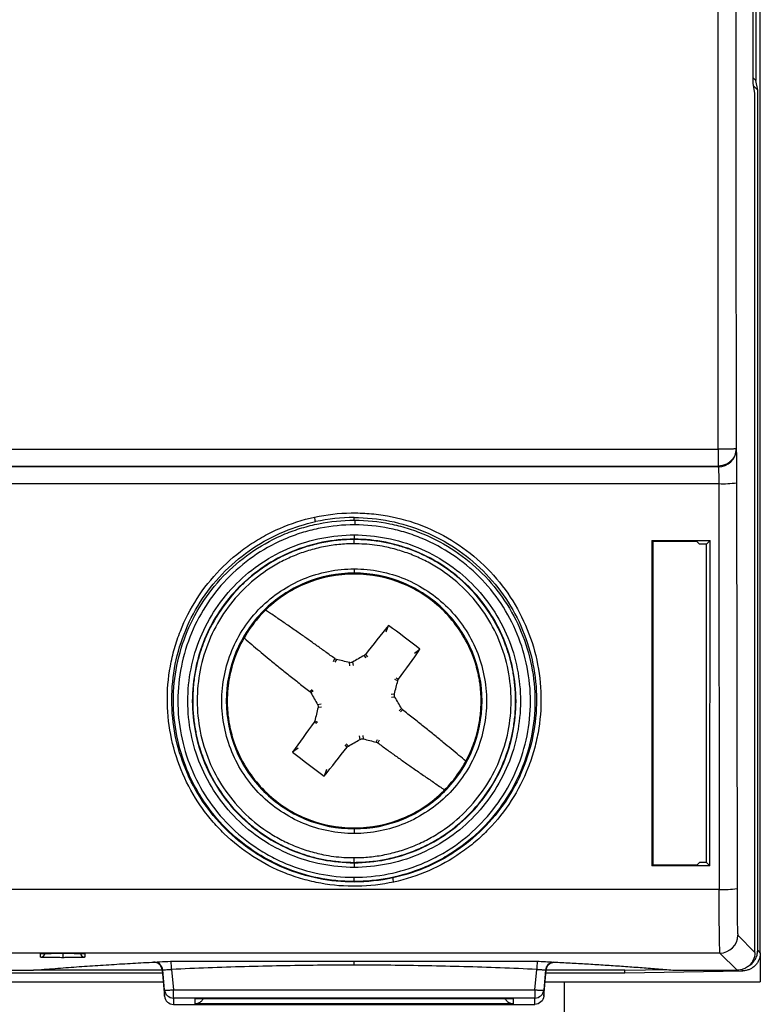
# Model space of a CAD drawing. Units: inches. Extents: x 0 to 25.5, y 0 to 16.5.
# Drawn here: x 6.8 to 7.7, y 10.8 to 11.9 of the extents above; entities that cross this region are included whole.
import ezdxf

# ---------------------------------------------------------------- set-up
doc = ezdxf.new("R2010")
doc.units = ezdxf.units.IN
doc.header["$LTSCALE"] = 1.5
doc.header["$MEASUREMENT"] = 0
doc.linetypes.add('SLD-Solid', pattern=[0])

msp = doc.modelspace()

# ---------------------------------------------------------------- linework, layer by layer
at = {"color": 7, "linetype": 'SLD-Solid', "lineweight": 25}
for p, q in [((7.6775, 10.8451), (7.6775, 14.3438)), ((7.6695, 11.8213), (7.6695, 12.4187)), ((7.6725, 12.4154), (7.6725, 11.8245)), ((7.6725, 11.8245), (7.6695, 11.8276)), ((7.6715, 11.8106), (7.6695, 11.8213)), ((7.6746, 11.814), (7.67, 11.8186)), ((7.6746, 11.814), (7.6725, 11.8245)), ((7.6715, 10.8458), (7.6715, 11.8106)), ((7.6746, 10.8481), (7.6746, 11.814)), ((5.0653, 11.4106), (7.6303, 11.4106)), ((7.6303, 11.4106), (7.6303, 11.3917)), ((7.6503, 11.4114), (7.6504, 11.4106)), ((7.6304, 11.3909), (5.0652, 11.3909)), ((5.0653, 11.3917), (7.6303, 11.3917)), ((7.6303, 11.3917), (7.6304, 11.3909)), ((6.1075, 11.3722), (7.631, 11.3722)), ((7.631, 11.3722), (7.6314, 10.9164)), ((7.651, 11.3731), (7.6514, 10.9174)), ((7.2218, 11.331), (7.2218, 11.334)), ((7.2218, 11.3145), (7.2218, 11.3097)), ((7.2218, 11.3045), (7.2218, 11.3093)), ((7.5557, 11.3082), (7.6213, 11.3082)), ((7.5557, 11.3082), (7.556, 10.943)), ((7.5557, 11.3082), (7.5568, 11.3071)), ((7.6172, 11.3042), (7.6213, 11.3082)), ((7.621, 10.943), (7.6213, 11.3082)), ((7.6063, 11.3071), (7.5568, 11.3071)), ((7.5568, 11.3071), (7.5571, 10.9441)), ((7.6093, 11.3042), (7.6063, 11.3071)), ((7.6172, 11.3042), (7.6093, 11.3042)), ((7.6172, 10.9467), (7.6172, 11.3042)), ((7.2218, 11.2764), (7.2218, 11.2716)), ((7.2577, 11.2056), (7.2602, 11.2128)), ((7.2894, 11.1817), (7.2956, 11.1861)), ((7.0402, 11.128), (7.0406, 11.128)), ((7.0783, 11.128), (7.0793, 11.128)), ((7.3643, 11.128), (7.3653, 11.128)), ((7.403, 11.128), (7.4034, 11.128)), ((7.159, 11.075), (7.1527, 11.0706)), ((7.1906, 11.0511), (7.1882, 11.0438)), ((7.5571, 10.9441), (7.556, 10.943)), ((7.5571, 10.9441), (7.5968, 10.9441)), ((7.6068, 10.9443), (7.6093, 10.9467)), ((7.6172, 10.9467), (7.6093, 10.9467)), ((7.621, 10.943), (7.6172, 10.9467)), ((7.621, 10.943), (7.556, 10.943)), ((7.2218, 10.9248), (7.2218, 10.9254)), ((7.6314, 10.9164), (6.1075, 10.9164)), ((7.6523, 10.865), (7.6715, 10.8458)), ((7.6323, 10.845), (6.1066, 10.845)), ((6.87, 10.8404), (6.87, 10.8444)), ((6.9196, 10.8444), (6.9196, 10.8404)), ((7.6516, 10.8258), (7.6323, 10.845)), ((7.6746, 10.8481), (7.6775, 10.8451)), ((7.6775, 10.8451), (7.6775, 10.8128)), ((6.9978, 10.8348), (6.9999, 10.8345)), ((7.0188, 10.836), (7.4248, 10.836)), ((7.4437, 10.8345), (7.4459, 10.8348)), ((6.5629, 10.8228), (7.0067, 10.8228)), ((6.7075, 10.8258), (6.8621, 10.8258)), ((7.0065, 10.8258), (6.8619, 10.8258)), ((7.0071, 10.8258), (7.0065, 10.8258)), ((7.0065, 10.8258), (7.009, 10.7967)), ((7.009, 10.8037), (7.0071, 10.8258)), ((7.017, 10.8266), (7.019, 10.8039)), ((7.4246, 10.8039), (7.4266, 10.8266)), ((7.4365, 10.8258), (7.4346, 10.8037)), ((7.4346, 10.7967), (7.4372, 10.8258)), ((7.4372, 10.8258), (7.4365, 10.8258)), ((7.4369, 10.8228), (7.5255, 10.8228)), ((7.437, 10.826), (7.4372, 10.8258)), ((7.5255, 10.8258), (7.4372, 10.8258)), ((7.5255, 10.8258), (7.572, 10.8266)), ((7.5255, 10.8228), (7.5255, 10.8258)), ((7.5255, 10.8228), (7.6579, 10.8252)), ((7.5818, 10.8258), (7.6516, 10.8258)), ((7.6649, 10.8309), (7.6649, 10.8309)), ((6.562, 10.8128), (7.0076, 10.8128)), ((7.436, 10.8128), (7.6775, 10.8128)), ((7.458, 10.6878), (7.458, 10.8128)), ((7.009, 10.7967), (7.009, 10.8037)), ((7.019, 10.8039), (7.4246, 10.8039)), ((7.019, 10.7946), (7.019, 10.8039)), ((7.4246, 10.8039), (7.4246, 10.7946)), ((7.4346, 10.8037), (7.4346, 10.7967)), ((7.4246, 10.7946), (7.019, 10.7946)), ((7.019, 10.7946), (7.019, 10.7875)), ((7.0433, 10.788), (7.0433, 10.7941)), ((7.0433, 10.7941), (7.4004, 10.7941)), ((7.0434, 10.7941), (7.4002, 10.7941)), ((7.4004, 10.7941), (7.4004, 10.788)), ((7.4246, 10.7875), (7.4246, 10.7946)), ((7.019, 10.7875), (7.4246, 10.7875)), ((7.4004, 10.788), (7.0433, 10.788))]:
    msp.add_line(p, q, dxfattribs=at)
at = {"color": 8, "linetype": 'SLD-Solid', "lineweight": 25}
for p, q in [((7.1986, 11.1725), (7.2001, 11.1756)), ((7.2354, 11.1766), (7.233, 11.1792)), ((7.2344, 11.1804), (7.2367, 11.1778)), ((7.2018, 11.1748), (7.2003, 11.1717)), ((7.2169, 11.1674), (7.2164, 11.1712)), ((7.22, 11.1717), (7.2205, 11.1679)), ((7.2684, 11.1539), (7.2715, 11.1524)), ((7.2707, 11.1507), (7.2676, 11.1523)), ((7.1721, 11.1386), (7.1747, 11.1409)), ((7.1759, 11.1395), (7.1733, 11.1372)), ((7.2632, 11.1356), (7.267, 11.1361)), ((7.2675, 11.1325), (7.2637, 11.132)), ((7.1808, 11.1241), (7.1846, 11.1247)), ((7.1851, 11.1211), (7.1813, 11.1206)), ((7.2724, 11.1172), (7.275, 11.1195)), ((7.2762, 11.1181), (7.2737, 11.1158)), ((7.18, 11.1028), (7.1769, 11.1043)), ((7.1777, 11.1059), (7.1808, 11.1044)), ((7.2284, 11.085), (7.2279, 11.0888)), ((7.2314, 11.0893), (7.232, 11.0855)), ((7.2139, 11.0763), (7.2116, 11.0789)), ((7.213, 11.0801), (7.2153, 11.0775)), ((7.2466, 11.0818), (7.2481, 11.085)), ((7.2498, 11.0842), (7.2483, 11.0811)), ((6.9192, 10.8444), (6.9196, 10.8444)), ((7.2218, 10.8315), (7.2218, 10.8361)), ((7.6579, 10.8252), (7.6565, 10.8265))]:
    msp.add_line(p, q, dxfattribs=at)
at = {"color": 7, "linetype": 'SLD-Solid', "lineweight": 25, "flags": 128}
msp.add_lwpolyline([(7.2224, 11.331), (7.2224, 11.3308), (7.2224, 11.3304), (7.2224, 11.3299), (7.2224, 11.3293), (7.2224, 11.3285), (7.2224, 11.3277), (7.2224, 11.3267), (7.2224, 11.3258)], dxfattribs=at)
at = {"color": 7, "linetype": 'SLD-Solid', "lineweight": 25}
for centre, radius, start, end in [((7.6305, 11.4108), 0.0199, 269.8113, 359.3201), ((7.6362, 11.4714), 0.0994, 266.9703, 278.5292), ((7.0156, 11.2982), 0.1658, 10.8246, 12.6216), ((7.1474, 10.9002), 0.1213, 11.6981, 13.9478), ((7.6357, 11.0354), 0.119, 267.925, 277.5741), ((7.6323, 10.8651), 0.02, 270.0202, 359.9794), ((6.9971, 10.825), 0.01, 4.9998, 92.9821), ((7.019, 10.8046), 0.01, 185.0056, 270.0026), ((7.4246, 10.8046), 0.01, 269.9974, 354.9944), ((7.019, 10.7975), 0.01, 185.0047, 270.0035)]:
    msp.add_arc(centre, radius, start, end, dxfattribs=at)
at = {"color": 8, "linetype": 'SLD-Solid', "lineweight": 25}
for centre, radius, start, end in [((6.87, 10.8454), 0.005, 269.9954, 351.4299), ((6.9196, 10.8454), 0.005, 188.5027, 270.004), ((6.1126, 10.7856), 0.9053, 2.6005, 3.1794), ((8.3301, 10.7856), 0.9044, 176.82, 177.3997), ((7.4465, 10.825), 0.01, 97.1919, 174.9999)]:
    msp.add_arc(centre, radius, start, end, dxfattribs=at)
at = {"color": 7, "linetype": 'SLD-Solid', "lineweight": 25}
msp.add_ellipse((7.5968, 10.9443), major_axis=(0.01, 0), ratio=0.017461, start_param=4.712363, end_param=6.265727, dxfattribs=at)
for points in [[(7.6303, 11.4106), (7.6301, 11.805), (7.6299, 12.1997), (7.6299, 12.5945)], [(7.2218, 11.334), (7.2073, 11.334), (7.1929, 11.3325), (7.1785, 11.3294)], [(7.2218, 11.331), (7.222, 11.331), (7.2222, 11.331), (7.2224, 11.331)], [(7.2602, 11.2128), (7.2517, 11.2024), (7.2431, 11.1915), (7.2344, 11.1804)], [(7.2956, 11.1861), (7.284, 11.1953), (7.2722, 11.2042), (7.2602, 11.2128)], [(7.2018, 11.1748), (7.2012, 11.175), (7.2006, 11.1753), (7.2001, 11.1756)], [(7.2344, 11.1804), (7.2341, 11.1799), (7.2336, 11.1795), (7.233, 11.1792)], [(7.2715, 11.1524), (7.2798, 11.1638), (7.2879, 11.1751), (7.2956, 11.1861)], [(7.2707, 11.1507), (7.2708, 11.1513), (7.2711, 11.1519), (7.2715, 11.1524)], [(7.1721, 11.1386), (7.1726, 11.1382), (7.173, 11.1377), (7.1733, 11.1372)], [(7.2762, 11.1181), (7.2758, 11.1185), (7.2754, 11.1189), (7.275, 11.1195)], [(7.1769, 11.1043), (7.1686, 11.0928), (7.1605, 11.0816), (7.1527, 11.0706)], [(7.1777, 11.1059), (7.1775, 11.1053), (7.1773, 11.1048), (7.1769, 11.1043)], [(7.1882, 11.0438), (7.1966, 11.0543), (7.2052, 11.0651), (7.2139, 11.0763)], [(7.2139, 11.0763), (7.2143, 11.0768), (7.2148, 11.0772), (7.2153, 11.0775)], [(7.2466, 11.0818), (7.2472, 11.0817), (7.2478, 11.0814), (7.2483, 11.0811)], [(7.1527, 11.0706), (7.1643, 11.0614), (7.1761, 11.0525), (7.1882, 11.0438)], [(7.2218, 10.9254), (7.2216, 10.9254), (7.2214, 10.9254), (7.2212, 10.9254)], [(7.2652, 10.9295), (7.2509, 10.9264), (7.2364, 10.9248), (7.2218, 10.9248)]]:
    msp.add_open_spline(points, degree=3, dxfattribs=at)
for points, knots in [([(7.6499, 12.5945), (7.6499, 12.5586), (7.6499, 12.4869), (7.65, 12.3793), (7.65, 12.2717), (7.65, 12.1641), (7.65, 12.0566), (7.6501, 11.949), (7.6501, 11.8415), (7.6502, 11.7339), (7.6502, 11.6264), (7.6503, 11.5189), (7.6503, 11.4472), (7.6503, 11.4114)], [0, 0, 0, 0, 0.090917, 0.181829, 0.272738, 0.363644, 0.454548, 0.545452, 0.636356, 0.727262, 0.818171, 0.909083, 1, 1, 1, 1]), ([(7.6503, 11.4114), (7.6503, 11.4113), (7.6498, 11.4112), (7.6478, 11.411), (7.6463, 11.4109), (7.6424, 11.4108), (7.6401, 11.4107), (7.6352, 11.4106), (7.6327, 11.4106), (7.6303, 11.4106)], [0, 0, 0, 0, 0.25, 0.25, 0.5, 0.5, 0.75, 0.75, 1, 1, 1, 1]), ([(7.6503, 11.4114), (7.6503, 11.4112), (7.6503, 11.4109), (7.6503, 11.4102), (7.6502, 11.4091), (7.6499, 11.4069), (7.649, 11.404), (7.6472, 11.4005), (7.6443, 11.397), (7.6388, 11.3928), (7.6335, 11.3921), (7.6303, 11.3917)], [0, 0, 0, 0, 0.015693, 0.031386, 0.062769, 0.125517, 0.250861, 0.355284, 0.501517, 0.694999, 1, 1, 1, 1]), ([(7.6504, 11.4106), (7.6506, 11.409), (7.6507, 11.4044), (7.6509, 11.3909), (7.651, 11.3821), (7.651, 11.3731)], [0, 0, 0, 0, 0.5, 0.5, 1, 1, 1, 1]), ([(7.6304, 11.3909), (7.6304, 11.3907), (7.6305, 11.3903), (7.6306, 11.3892), (7.6307, 11.3878), (7.6307, 11.3862), (7.6308, 11.3844), (7.6309, 11.3824), (7.6309, 11.3804), (7.6309, 11.3783), (7.631, 11.3762), (7.631, 11.3742), (7.631, 11.3728), (7.631, 11.3722)], [0, 0, 0, 0, 0.107793, 0.212208, 0.313247, 0.410908, 0.505193, 0.5961, 0.683632, 0.767786, 0.848566, 0.92597, 1, 1, 1, 1]), ([(7.2662, 10.9248), (7.2528, 10.9219), (7.2389, 10.9203), (7.2115, 10.9198), (7.1979, 10.921), (7.1776, 10.9247), (7.1708, 10.9262), (7.1576, 10.93), (7.1511, 10.9322), (7.132, 10.9397), (7.1198, 10.946), (7.0966, 10.961), (7.0859, 10.9695), (7.0711, 10.9838), (7.0665, 10.9888), (7.0576, 10.9993), (7.0533, 11.0048), (7.0416, 11.0217), (7.035, 11.0336), (7.0241, 11.0588), (7.0198, 11.072), (7.0141, 11.0988), (7.0125, 11.1123), (7.012, 11.1399), (7.0131, 11.1537), (7.0168, 11.1738), (7.0183, 11.1805), (7.0221, 11.1936), (7.0243, 11.2002), (7.0319, 11.2194), (7.0382, 11.2316), (7.053, 11.2546), (7.0616, 11.2655), (7.0807, 11.2852), (7.0911, 11.294), (7.108, 11.3058), (7.1139, 11.3095), (7.1259, 11.3162), (7.1321, 11.3192), (7.1509, 11.3273), (7.1639, 11.3315), (7.1774, 11.3345)], [0, 0, 0, 0, 0.0625, 0.0625, 0.125, 0.125, 0.15625, 0.15625, 0.1875, 0.1875, 0.25, 0.25, 0.3125, 0.3125, 0.34375, 0.34375, 0.375, 0.375, 0.4375, 0.4375, 0.5, 0.5, 0.5625, 0.5625, 0.625, 0.625, 0.65625, 0.65625, 0.6875, 0.6875, 0.75, 0.75, 0.8125, 0.8125, 0.875, 0.875, 0.90625, 0.90625, 0.9375, 0.9375, 1, 1, 1, 1]), ([(7.2212, 10.9254), (7.2079, 10.9254), (7.1945, 10.9268), (7.1686, 10.932), (7.1559, 10.9359), (7.1375, 10.9436), (7.1314, 10.9465), (7.1197, 10.9528), (7.1141, 10.9562), (7.0977, 10.9673), (7.0874, 10.9757), (7.0685, 10.9947), (7.0602, 11.0049), (7.0492, 11.0214), (7.0458, 11.0271), (7.0396, 11.0389), (7.0367, 11.0449), (7.0292, 11.0634), (7.0254, 11.076), (7.0203, 11.102), (7.019, 11.1154), (7.019, 11.1418), (7.0203, 11.1549), (7.0256, 11.1811), (7.0294, 11.1938), (7.0396, 11.2182), (7.0459, 11.23), (7.0607, 11.2521), (7.0691, 11.2623), (7.0878, 11.281), (7.0982, 11.2895), (7.1203, 11.3042), (7.1319, 11.3105), (7.1503, 11.3181), (7.1566, 11.3204), (7.1694, 11.3242), (7.1758, 11.3258), (7.1952, 11.3297), (7.2084, 11.331), (7.2218, 11.331)], [0, 0, 0, 0, 0.0625, 0.0625, 0.125, 0.125, 0.15625, 0.15625, 0.1875, 0.1875, 0.25, 0.25, 0.3125, 0.3125, 0.34375, 0.34375, 0.375, 0.375, 0.4375, 0.4375, 0.5, 0.5, 0.5625, 0.5625, 0.625, 0.625, 0.6875, 0.6875, 0.75, 0.75, 0.8125, 0.8125, 0.875, 0.875, 0.90625, 0.90625, 0.9375, 0.9375, 1, 1, 1, 1]), ([(7.1774, 11.3345), (7.191, 11.3374), (7.2046, 11.339), (7.2251, 11.3393), (7.2319, 11.3391), (7.2456, 11.338), (7.2525, 11.3371), (7.2728, 11.3334), (7.2859, 11.3297), (7.3114, 11.3196), (7.3239, 11.3132), (7.3468, 11.2984), (7.3576, 11.2899), (7.3774, 11.2708), (7.3863, 11.2602), (7.4019, 11.2378), (7.4086, 11.2257), (7.4196, 11.2004), (7.4238, 11.1874), (7.4295, 11.1607), (7.4312, 11.1469), (7.4316, 11.1195), (7.4305, 11.1059), (7.4269, 11.0856), (7.4253, 11.0789), (7.4215, 11.0656), (7.4193, 11.0592), (7.4118, 11.0401), (7.4056, 11.0279), (7.3906, 11.0047), (7.3821, 10.9939), (7.3679, 10.9792), (7.3629, 10.9745), (7.3525, 10.9656), (7.3469, 10.9614), (7.33, 10.9496), (7.3181, 10.943), (7.293, 10.932), (7.2797, 10.9277), (7.2662, 10.9248)], [0, 0, 0, 0, 0.0625, 0.0625, 0.09375, 0.09375, 0.125, 0.125, 0.1875, 0.1875, 0.25, 0.25, 0.3125, 0.3125, 0.375, 0.375, 0.4375, 0.4375, 0.5, 0.5, 0.5625, 0.5625, 0.625, 0.625, 0.65625, 0.65625, 0.6875, 0.6875, 0.75, 0.75, 0.8125, 0.8125, 0.84375, 0.84375, 0.875, 0.875, 0.9375, 0.9375, 1, 1, 1, 1]), ([(7.2218, 11.334), (7.2486, 11.334), (7.2754, 11.3287), (7.3249, 11.3082), (7.3476, 11.293), (7.3854, 11.2552), (7.4006, 11.2325), (7.4211, 11.183), (7.4264, 11.1562), (7.4264, 11.1026), (7.4211, 11.0759), (7.4006, 11.0264), (7.3854, 11.0037), (7.3476, 10.9658), (7.3249, 10.9506), (7.2888, 10.9357), (7.2771, 10.932), (7.2652, 10.9295)], [0.213485, 0.213485, 0.213485, 0.213485, 0.606184, 0.606184, 0.998883, 0.998883, 1.391583, 1.391583, 1.784282, 1.784282, 2.176981, 2.176981, 2.56968, 2.56968, 2.962379, 2.962379, 3.141593, 3.141593, 3.141593, 3.141593]), ([(7.2224, 11.331), (7.2358, 11.331), (7.2489, 11.3296), (7.2684, 11.3257), (7.2748, 11.3241), (7.2875, 11.3202), (7.2938, 11.3179), (7.3122, 11.3102), (7.3239, 11.304), (7.3458, 11.2892), (7.3563, 11.2806), (7.3749, 11.2619), (7.3833, 11.2516), (7.398, 11.2295), (7.4043, 11.2177), (7.4144, 11.1933), (7.4182, 11.1805), (7.4234, 11.1544), (7.4246, 11.1412), (7.4246, 11.1148), (7.4233, 11.1014), (7.4181, 11.0754), (7.4143, 11.0628), (7.4041, 11.0383), (7.3978, 11.0264), (7.3831, 11.0045), (7.3747, 10.9943), (7.3558, 10.9753), (7.3455, 10.9669), (7.3291, 10.9559), (7.3234, 10.9525), (7.3117, 10.9462), (7.3056, 10.9434), (7.2872, 10.9357), (7.2745, 10.9319), (7.2486, 10.9267), (7.2351, 10.9254), (7.2218, 10.9254)], [0, 0, 0, 0, 0.0625, 0.0625, 0.09375, 0.09375, 0.125, 0.125, 0.1875, 0.1875, 0.25, 0.25, 0.3125, 0.3125, 0.375, 0.375, 0.4375, 0.4375, 0.5, 0.5, 0.5625, 0.5625, 0.625, 0.625, 0.6875, 0.6875, 0.75, 0.75, 0.8125, 0.8125, 0.84375, 0.84375, 0.875, 0.875, 0.9375, 0.9375, 1, 1, 1, 1]), ([(7.2218, 10.9248), (7.195, 10.9248), (7.1683, 10.9301), (7.1188, 10.9506), (7.0961, 10.9658), (7.0582, 11.0037), (7.043, 11.0264), (7.0225, 11.0759), (7.0172, 11.1026), (7.0172, 11.1562), (7.0225, 11.183), (7.043, 11.2325), (7.0582, 11.2552), (7.0961, 11.293), (7.1188, 11.3082), (7.1548, 11.3231), (7.1665, 11.3268), (7.1785, 11.3294)], [3.354936, 3.354936, 3.354936, 3.354936, 3.747635, 3.747635, 4.140334, 4.140334, 4.533033, 4.533033, 4.925732, 4.925732, 5.318431, 5.318431, 5.71113, 5.71113, 6.103829, 6.103829, 6.283185, 6.283185, 6.283185, 6.283185]), ([(7.2224, 11.3258), (7.2093, 11.3258), (7.1964, 11.3246), (7.1774, 11.3209), (7.1711, 11.3193), (7.1587, 11.3156), (7.1525, 11.3134), (7.1345, 11.306), (7.1231, 11.2999), (7.1016, 11.2856), (7.0914, 11.2773), (7.0731, 11.2591), (7.0649, 11.2491), (7.0504, 11.2275), (7.0442, 11.2161), (7.0343, 11.1923), (7.0305, 11.1798), (7.0253, 11.1543), (7.024, 11.1415), (7.0239, 11.1157), (7.0252, 11.1026), (7.0302, 11.0773), (7.0338, 11.0649), (7.0437, 11.041), (7.0498, 11.0294), (7.0641, 11.0079), (7.0722, 10.9978), (7.0906, 10.9793), (7.1006, 10.9711), (7.1167, 10.9603), (7.1222, 10.9569), (7.1336, 10.9508), (7.1395, 10.9479), (7.1575, 10.9404), (7.1698, 10.9366), (7.1952, 10.9315), (7.2083, 10.9302), (7.2213, 10.9301)], [0, 0, 0, 0, 0.0625, 0.0625, 0.09375, 0.09375, 0.125, 0.125, 0.1875, 0.1875, 0.25, 0.25, 0.3125, 0.3125, 0.375, 0.375, 0.4375, 0.4375, 0.5, 0.5, 0.5625, 0.5625, 0.625, 0.625, 0.6875, 0.6875, 0.75, 0.75, 0.8125, 0.8125, 0.84375, 0.84375, 0.875, 0.875, 0.9375, 0.9375, 1, 1, 1, 1]), ([(7.2213, 10.9301), (7.2343, 10.9301), (7.2474, 10.9314), (7.2727, 10.9364), (7.2851, 10.9401), (7.3031, 10.9475), (7.309, 10.9503), (7.3205, 10.9564), (7.326, 10.9597), (7.3421, 10.9704), (7.3522, 10.9786), (7.3707, 10.997), (7.3789, 11.007), (7.3932, 11.0284), (7.3995, 11.04), (7.4094, 11.0639), (7.4132, 11.0762), (7.4183, 11.1016), (7.4196, 11.1146), (7.4197, 11.1404), (7.4184, 11.1533), (7.4134, 11.1788), (7.4097, 11.1913), (7.3999, 11.2151), (7.3938, 11.2266), (7.3794, 11.2483), (7.3712, 11.2583), (7.3531, 11.2766), (7.3429, 11.2849), (7.3214, 11.2994), (7.3101, 11.3055), (7.2921, 11.313), (7.286, 11.3152), (7.2735, 11.319), (7.2673, 11.3206), (7.2483, 11.3244), (7.2354, 11.3258), (7.2224, 11.3258)], [0, 0, 0, 0, 0.0625, 0.0625, 0.125, 0.125, 0.15625, 0.15625, 0.1875, 0.1875, 0.25, 0.25, 0.3125, 0.3125, 0.375, 0.375, 0.4375, 0.4375, 0.5, 0.5, 0.5625, 0.5625, 0.625, 0.625, 0.6875, 0.6875, 0.75, 0.75, 0.8125, 0.8125, 0.875, 0.875, 0.90625, 0.90625, 0.9375, 0.9375, 1, 1, 1, 1]), ([(7.2218, 10.9412), (7.1974, 10.9412), (7.173, 10.9461), (7.1278, 10.9648), (7.1071, 10.9786), (7.0726, 11.0132), (7.0587, 11.0339), (7.04, 11.079), (7.0352, 11.1034), (7.0352, 11.1523), (7.04, 11.1767), (7.0587, 11.2219), (7.0726, 11.2426), (7.1071, 11.2771), (7.1278, 11.291), (7.173, 11.3097), (7.1974, 11.3145), (7.2218, 11.3145)], [0, 0, 0, 0, 0.125, 0.125, 0.25, 0.25, 0.375, 0.375, 0.5, 0.5, 0.625, 0.625, 0.75, 0.75, 0.875, 0.875, 1, 1, 1, 1]), ([(7.2218, 11.3097), (7.198, 11.3097), (7.1742, 11.305), (7.1303, 11.2868), (7.1101, 11.2733), (7.0765, 11.2397), (7.0631, 11.2195), (7.0449, 11.1755), (7.0402, 11.1518), (7.0402, 11.128)], [0, 0, 0, 0, 0.25, 0.25, 0.5, 0.5, 0.75, 0.75, 1, 1, 1, 1]), ([(7.2218, 11.3093), (7.219, 11.3093), (7.2133, 11.3092), (7.2049, 11.3086), (7.1963, 11.3076), (7.1878, 11.3062), (7.1793, 11.3043), (7.1709, 11.3021), (7.1625, 11.2994), (7.1541, 11.2963), (7.1459, 11.2927), (7.1378, 11.2888), (7.1299, 11.2844), (7.1222, 11.2795), (7.1146, 11.2743), (7.1073, 11.2686), (7.1002, 11.2626), (7.0876, 11.2505), (7.0704, 11.2298), (7.0574, 11.2057), (7.0503, 11.187), (7.0467, 11.1752), (7.0435, 11.1613), (7.0411, 11.1453), (7.0408, 11.134), (7.0406, 11.128)], [0, 0, 0, 0, 0.029665, 0.059545, 0.089641, 0.119954, 0.150482, 0.181226, 0.212186, 0.243363, 0.274756, 0.306365, 0.338191, 0.370233, 0.402492, 0.434967, 0.467659, 0.500568, 0.61917, 0.750054, 0.786736, 0.830074, 0.880065, 0.936708, 1, 1, 1, 1]), ([(7.2218, 11.3145), (7.2462, 11.3145), (7.2707, 11.3097), (7.3158, 11.291), (7.3365, 11.2771), (7.3711, 11.2426), (7.3849, 11.2219), (7.4036, 11.1767), (7.4084, 11.1523), (7.4084, 11.1034), (7.4036, 11.079), (7.3849, 11.0339), (7.3711, 11.0132), (7.3365, 10.9786), (7.3158, 10.9648), (7.2707, 10.9461), (7.2462, 10.9412), (7.2218, 10.9412)], [0, 0, 0, 0, 0.125, 0.125, 0.25, 0.25, 0.375, 0.375, 0.5, 0.5, 0.625, 0.625, 0.75, 0.75, 0.875, 0.875, 1, 1, 1, 1]), ([(7.4034, 11.128), (7.4035, 11.1518), (7.3987, 11.1755), (7.3806, 11.2195), (7.3671, 11.2397), (7.3335, 11.2733), (7.3133, 11.2868), (7.2694, 11.305), (7.2456, 11.3097), (7.2218, 11.3097)], [0, 0, 0, 0, 0.25, 0.25, 0.5, 0.5, 0.75, 0.75, 1, 1, 1, 1]), ([(7.403, 11.128), (7.403, 11.1308), (7.4029, 11.1362), (7.4023, 11.1443), (7.4015, 11.1518), (7.4004, 11.159), (7.3991, 11.1657), (7.3976, 11.172), (7.3961, 11.1779), (7.3944, 11.1833), (7.3927, 11.1883), (7.391, 11.1929), (7.3853, 11.2074), (7.3732, 11.2297), (7.3545, 11.2523), (7.3381, 11.2674), (7.325, 11.2773), (7.3112, 11.286), (7.2969, 11.2933), (7.2822, 11.2992), (7.2672, 11.3037), (7.2521, 11.307), (7.2369, 11.3089), (7.2268, 11.3092), (7.2218, 11.3093)], [0, 0, 0, 0, 0.029586, 0.057799, 0.084638, 0.110103, 0.134193, 0.156909, 0.178251, 0.198218, 0.216811, 0.234028, 0.249871, 0.380691, 0.499243, 0.557621, 0.615313, 0.672321, 0.728643, 0.784282, 0.839236, 0.893507, 0.947095, 1, 1, 1, 1]), ([(7.2218, 11.3045), (7.2189, 11.3045), (7.2132, 11.3044), (7.2045, 11.3038), (7.196, 11.3027), (7.1846, 11.3007), (7.1706, 11.2972), (7.1543, 11.2914), (7.1386, 11.284), (7.1188, 11.2721), (7.0964, 11.2537), (7.0744, 11.2269), (7.058, 11.1962), (7.0479, 11.1629), (7.0445, 11.1284), (7.0479, 11.0938), (7.058, 11.0605), (7.0744, 11.0298), (7.0964, 11.003), (7.1188, 10.9846), (7.1386, 10.9727), (7.1543, 10.9653), (7.1706, 10.9595), (7.1855, 10.9557), (7.1988, 10.9535), (7.2103, 10.9524), (7.218, 10.9522), (7.2218, 10.9522)], [0, 0, 0, 0, 0.0156435, 0.0312542, 0.04687, 0.0625287, 0.0937658, 0.1250441, 0.1562856, 0.1875693, 0.2500318, 0.3125084, 0.3749979, 0.4374974, 0.5000023, 0.5625072, 0.6250067, 0.6874963, 0.7499728, 0.8124353, 0.8436797, 0.8749606, 0.9061996, 0.9374759, 0.9583238, 0.9791352, 1, 1, 1, 1]), ([(7.2218, 10.9522), (7.2247, 10.9522), (7.2305, 10.9523), (7.2391, 10.9529), (7.2477, 10.954), (7.259, 10.956), (7.273, 10.9595), (7.2893, 10.9653), (7.305, 10.9727), (7.3248, 10.9846), (7.3472, 11.003), (7.3693, 11.0298), (7.3856, 11.0605), (7.3957, 11.0938), (7.3991, 11.1284), (7.3957, 11.1629), (7.3856, 11.1962), (7.3693, 11.2269), (7.3472, 11.2537), (7.3248, 11.2721), (7.305, 11.284), (7.2894, 11.2914), (7.273, 11.2972), (7.2581, 11.301), (7.2448, 11.3032), (7.2333, 11.3043), (7.2257, 11.3045), (7.2218, 11.3045)], [0, 0, 0, 0, 0.015643, 0.031254, 0.04687, 0.062529, 0.093766, 0.125044, 0.156286, 0.187569, 0.250032, 0.312508, 0.374998, 0.437497, 0.500002, 0.562507, 0.625007, 0.687496, 0.749973, 0.812435, 0.84368, 0.874961, 0.9062, 0.937476, 0.958324, 0.979135, 1, 1, 1, 1]), ([(7.2218, 10.9793), (7.2024, 10.9793), (7.1829, 10.9832), (7.147, 10.9981), (7.1305, 11.0091), (7.103, 11.0366), (7.092, 11.0531), (7.0772, 11.089), (7.0733, 11.1084), (7.0733, 11.1473), (7.0772, 11.1667), (7.092, 11.2026), (7.103, 11.2191), (7.1305, 11.2466), (7.147, 11.2576), (7.1829, 11.2725), (7.2024, 11.2764), (7.2218, 11.2764)], [0, 0, 0, 0, 0.125, 0.125, 0.25, 0.25, 0.375, 0.375, 0.5, 0.5, 0.625, 0.625, 0.75, 0.75, 0.875, 0.875, 1, 1, 1, 1]), ([(7.2218, 11.2764), (7.2413, 11.2764), (7.2607, 11.2725), (7.2966, 11.2576), (7.3131, 11.2466), (7.3406, 11.2191), (7.3516, 11.2026), (7.3665, 11.1667), (7.3703, 11.1473), (7.3703, 11.1084), (7.3665, 11.089), (7.3516, 11.0531), (7.3406, 11.0366), (7.3131, 11.0091), (7.2966, 10.9981), (7.2607, 10.9832), (7.2413, 10.9793), (7.2218, 10.9793)], [0, 0, 0, 0, 0.125, 0.125, 0.25, 0.25, 0.375, 0.375, 0.5, 0.5, 0.625, 0.625, 0.75, 0.75, 0.875, 0.875, 1, 1, 1, 1]), ([(7.2218, 11.2716), (7.203, 11.2716), (7.1842, 11.2679), (7.1495, 11.2535), (7.1336, 11.2428), (7.107, 11.2162), (7.0964, 11.2003), (7.082, 11.1656), (7.0783, 11.1468), (7.0783, 11.128)], [0, 0, 0, 0, 0.25, 0.25, 0.5, 0.5, 0.75, 0.75, 1, 1, 1, 1]), ([(7.3643, 11.128), (7.3642, 11.1304), (7.3642, 11.1351), (7.3636, 11.142), (7.3629, 11.1485), (7.3618, 11.1546), (7.3606, 11.1602), (7.3593, 11.1655), (7.3579, 11.1703), (7.3565, 11.1747), (7.355, 11.1788), (7.3504, 11.1904), (7.3408, 11.2081), (7.3228, 11.2299), (7.3013, 11.2474), (7.2684, 11.265), (7.2218, 11.2743), (7.1753, 11.265), (7.1423, 11.2474), (7.1209, 11.2299), (7.1028, 11.2081), (7.0926, 11.1891), (7.087, 11.1744), (7.0841, 11.1651), (7.0816, 11.1542), (7.0797, 11.1416), (7.0795, 11.1327), (7.0793, 11.128)], [0, 0, 0, 0, 0.01629, 0.031746, 0.046369, 0.060157, 0.073111, 0.085231, 0.096516, 0.106967, 0.116583, 0.125364, 0.191007, 0.250497, 0.314411, 0.375576, 0.500013, 0.624451, 0.685612, 0.74953, 0.809016, 0.874662, 0.893057, 0.914789, 0.939858, 0.968262, 1, 1, 1, 1]), ([(7.3653, 11.128), (7.3653, 11.1468), (7.3616, 11.1656), (7.3473, 11.2003), (7.3366, 11.2162), (7.3101, 11.2428), (7.2941, 11.2535), (7.2594, 11.2679), (7.2406, 11.2716), (7.2218, 11.2716)], [0, 0, 0, 0, 0.25, 0.25, 0.5, 0.5, 0.75, 0.75, 1, 1, 1, 1]), ([(7.2001, 11.1756), (7.1967, 11.1781), (7.19, 11.183), (7.18, 11.1902), (7.1701, 11.1972), (7.1596, 11.2046), (7.1488, 11.2121), (7.1376, 11.2198), (7.1288, 11.2258), (7.1238, 11.2291), (7.1224, 11.2301)], [0, 0, 0, 0, 0.123097, 0.246195, 0.370548, 0.494902, 0.642354, 0.789807, 0.939438, 1, 1, 1, 1]), ([(7.099, 11.1981), (7.0996, 11.1976), (7.1028, 11.1949), (7.109, 11.1896), (7.1176, 11.1825), (7.127, 11.1746), (7.1374, 11.1662), (7.1486, 11.1572), (7.1602, 11.1479), (7.1682, 11.1417), (7.1721, 11.1386)], [0, 0, 0, 0, 0.026699, 0.150729, 0.276028, 0.401325, 0.549897, 0.698468, 0.849234, 1, 1, 1, 1]), ([(7.233, 11.1792), (7.2309, 11.178), (7.2265, 11.1755), (7.2222, 11.1729), (7.22, 11.1717)], [0, 0, 0, 0, 0.5, 1, 1, 1, 1]), ([(7.2164, 11.1712), (7.214, 11.1718), (7.2091, 11.173), (7.2042, 11.1742), (7.2018, 11.1748)], [0, 0, 0, 0, 0.5, 1, 1, 1, 1]), ([(7.22, 11.1717), (7.2195, 11.1714), (7.219, 11.1712), (7.2185, 11.1711), (7.218, 11.171), (7.2174, 11.171), (7.2169, 11.1711), (7.2167, 11.1711), (7.2166, 11.1711), (7.2164, 11.1712)], [0, 0, 0, 0, 0.00004026506, 0.00004026506, 0.00004026506, 0.0000805317, 0.0000805317, 0.0000805317, 0.00009364257, 0.00009364257, 0.00009364257, 0.00009364257]), ([(7.267, 11.1361), (7.2676, 11.1386), (7.2689, 11.1435), (7.2701, 11.1483), (7.2707, 11.1507)], [0, 0, 0, 0, 0.5, 1, 1, 1, 1]), ([(7.1733, 11.1372), (7.1746, 11.135), (7.1771, 11.1307), (7.1796, 11.1263), (7.1808, 11.1241)], [0, 0, 0, 0, 0.5, 1, 1, 1, 1]), ([(7.2675, 11.1325), (7.2673, 11.133), (7.2671, 11.1335), (7.267, 11.134), (7.2669, 11.1346), (7.2669, 11.1351), (7.2669, 11.1356), (7.267, 11.1358), (7.267, 11.136), (7.267, 11.1361)], [0, 0, 0, 0, 0.00004026506, 0.00004026506, 0.00004026506, 0.00008053169, 0.00008053169, 0.00008053169, 0.00009364256, 0.00009364256, 0.00009364256, 0.00009364256]), ([(7.275, 11.1195), (7.2738, 11.1217), (7.2713, 11.126), (7.2688, 11.1304), (7.2675, 11.1325)], [0, 0, 0, 0, 0.5, 1, 1, 1, 1]), ([(7.0402, 11.128), (7.0402, 11.1042), (7.0449, 11.0805), (7.0632, 11.0366), (7.0766, 11.0164), (7.1102, 10.9828), (7.1304, 10.9694), (7.1743, 10.9512), (7.198, 10.9465), (7.2218, 10.9465)], [0, 0, 0, 0, 0.25, 0.25, 0.5, 0.5, 0.75, 0.75, 1, 1, 1, 1]), ([(7.0406, 11.128), (7.0407, 11.1252), (7.0407, 11.1197), (7.0413, 11.1117), (7.0422, 11.1041), (7.0433, 11.097), (7.0446, 11.0903), (7.046, 11.084), (7.0476, 11.0781), (7.0493, 11.0726), (7.051, 11.0676), (7.0527, 11.063), (7.0585, 11.0485), (7.0706, 11.0262), (7.0893, 11.0036), (7.1058, 10.9886), (7.1189, 10.9787), (7.1326, 10.9701), (7.1469, 10.9629), (7.1616, 10.957), (7.1765, 10.9524), (7.1916, 10.9493), (7.2067, 10.9473), (7.2168, 10.947), (7.2218, 10.9469)], [0, 0, 0, 0, 0.029521, 0.057689, 0.084503, 0.109964, 0.134071, 0.156826, 0.178227, 0.198275, 0.21697, 0.234312, 0.250302, 0.381334, 0.500157, 0.55841, 0.615981, 0.672873, 0.729085, 0.78462, 0.839477, 0.893659, 0.947166, 1, 1, 1, 1]), ([(7.0783, 11.128), (7.0783, 11.1092), (7.0821, 11.0904), (7.0964, 11.0557), (7.1071, 11.0398), (7.1337, 11.0133), (7.1496, 11.0027), (7.1843, 10.9883), (7.203, 10.9846), (7.2218, 10.9846)], [0, 0, 0, 0, 0.25, 0.25, 0.5, 0.5, 0.75, 0.75, 1, 1, 1, 1]), ([(7.0793, 11.128), (7.0794, 11.1256), (7.0795, 11.1208), (7.08, 11.114), (7.0808, 11.1075), (7.0818, 11.1015), (7.083, 11.0958), (7.0843, 11.0906), (7.0857, 11.0857), (7.0872, 11.0813), (7.0887, 11.0773), (7.0933, 11.0656), (7.1029, 11.048), (7.1209, 11.0262), (7.1424, 11.0087), (7.1753, 10.9912), (7.2218, 10.9819), (7.2683, 10.9912), (7.3013, 11.0087), (7.3227, 11.0262), (7.3407, 11.048), (7.3513, 11.0676), (7.3575, 11.084), (7.3609, 11.0964), (7.3637, 11.1113), (7.3641, 11.1222), (7.3643, 11.128)], [0, 0, 0, 0, 0.0162273, 0.0316343, 0.0462211, 0.0599876, 0.072934, 0.0850603, 0.0963667, 0.1068531, 0.1165196, 0.1253662, 0.1909911, 0.2505008, 0.3144101, 0.3755824, 0.5000232, 0.624464, 0.685633, 0.7495455, 0.8090519, 0.8746801, 0.8983277, 0.9270973, 0.9609883, 1, 1, 1, 1]), ([(7.1813, 11.1206), (7.1807, 11.1181), (7.1795, 11.1132), (7.1783, 11.1084), (7.1777, 11.1059)], [0, 0, 0, 0, 0.5, 1, 1, 1, 1]), ([(7.1808, 11.1241), (7.1811, 11.1237), (7.1813, 11.1232), (7.1814, 11.1227), (7.1815, 11.1221), (7.1815, 11.1216), (7.1814, 11.1211), (7.1814, 11.1209), (7.1814, 11.1207), (7.1813, 11.1206)], [0.00000000001, 0.00000000001, 0.00000000001, 0.00000000001, 0.00004026506, 0.00004026506, 0.00004026506, 0.0000805317, 0.0000805317, 0.0000805317, 0.00009364257, 0.00009364257, 0.00009364257, 0.00009364257]), ([(7.2218, 10.9465), (7.2456, 10.9465), (7.2693, 10.9512), (7.3132, 10.9694), (7.3334, 10.9828), (7.367, 11.0164), (7.3805, 11.0366), (7.3987, 11.0805), (7.4034, 11.1042), (7.4034, 11.128)], [0, 0, 0, 0, 0.25, 0.25, 0.5, 0.5, 0.75, 0.75, 1, 1, 1, 1]), ([(7.2218, 10.9469), (7.2246, 10.947), (7.2303, 10.947), (7.2387, 10.9477), (7.2472, 10.9486), (7.2557, 10.9501), (7.2642, 10.9519), (7.2727, 10.9541), (7.281, 10.9568), (7.2893, 10.9599), (7.2975, 10.9634), (7.3056, 10.9674), (7.3135, 10.9718), (7.3213, 10.9766), (7.3288, 10.9818), (7.3361, 10.9874), (7.3432, 10.9934), (7.3558, 11.0055), (7.373, 11.0262), (7.3861, 11.0503), (7.3932, 11.069), (7.3969, 11.0808), (7.4001, 11.0947), (7.4025, 11.1106), (7.4028, 11.122), (7.403, 11.128)], [0, 0, 0, 0, 0.029641, 0.059494, 0.089562, 0.119842, 0.150337, 0.181045, 0.211968, 0.243104, 0.274456, 0.306022, 0.337803, 0.369799, 0.402011, 0.434438, 0.467081, 0.499939, 0.61876, 0.749804, 0.786752, 0.830246, 0.880286, 0.93687, 1, 1, 1, 1]), ([(7.2218, 10.9846), (7.2406, 10.9846), (7.2594, 10.9883), (7.2941, 11.0027), (7.31, 11.0133), (7.3365, 11.0398), (7.3472, 11.0557), (7.3616, 11.0904), (7.3653, 11.1092), (7.3653, 11.128)], [0, 0, 0, 0, 0.25, 0.25, 0.5, 0.5, 0.75, 0.75, 1, 1, 1, 1]), ([(7.3472, 11.0604), (7.3446, 11.0626), (7.3393, 11.0672), (7.3308, 11.0742), (7.3213, 11.082), (7.311, 11.0905), (7.2997, 11.0995), (7.2882, 11.1087), (7.2802, 11.115), (7.2762, 11.1181)], [0, 0, 0, 0, 0.121061, 0.250736, 0.38041, 0.534173, 0.687934, 0.843968, 1, 1, 1, 1]), ([(7.2153, 11.0775), (7.2175, 11.0787), (7.2219, 11.0812), (7.2262, 11.0837), (7.2284, 11.085)], [0, 0, 0, 0, 0.5, 1, 1, 1, 1]), ([(7.2284, 11.085), (7.2289, 11.0853), (7.2294, 11.0855), (7.2299, 11.0856), (7.2304, 11.0857), (7.2309, 11.0857), (7.2315, 11.0856), (7.2316, 11.0856), (7.2318, 11.0855), (7.232, 11.0855)], [0, 0, 0, 0, 0.00004026506, 0.00004026506, 0.00004026506, 0.0000805317, 0.0000805317, 0.0000805317, 0.00009364258, 0.00009364258, 0.00009364258, 0.00009364258]), ([(7.232, 11.0855), (7.2344, 11.0849), (7.2393, 11.0836), (7.2442, 11.0824), (7.2466, 11.0818)], [0, 0, 0, 0, 0.5, 1, 1, 1, 1]), ([(7.2483, 11.0811), (7.2516, 11.0786), (7.2583, 11.0737), (7.2684, 11.0665), (7.2783, 11.0594), (7.2887, 11.0521), (7.2996, 11.0445), (7.3108, 11.0369), (7.3187, 11.0314), (7.3229, 11.0287), (7.3234, 11.0283)], [0, 0, 0, 0, 0.127663, 0.255326, 0.384291, 0.513257, 0.666178, 0.8191, 0.97428, 1, 1, 1, 1]), ([(7.2218, 10.9846), (7.2218, 10.9845), (7.2218, 10.984), (7.2218, 10.982), (7.2218, 10.9805), (7.2218, 10.9793)], [0, 0, 0, 0, 0.5, 0.5, 1, 1, 1, 1]), ([(7.2218, 10.9469), (7.2218, 10.9469), (7.2218, 10.9475), (7.2218, 10.9495), (7.2218, 10.951), (7.2218, 10.9522)], [0, 0, 0, 0, 0.5, 0.5, 1, 1, 1, 1]), ([(7.2218, 10.9465), (7.2218, 10.9465), (7.2218, 10.9459), (7.2218, 10.9439), (7.2218, 10.9424), (7.2218, 10.9412)], [0, 0, 0, 0, 0.5, 0.5, 1, 1, 1, 1]), ([(7.2213, 10.9301), (7.2213, 10.929), (7.2213, 10.9277), (7.2213, 10.9259), (7.2212, 10.9254), (7.2212, 10.9254)], [0, 0, 0, 0, 0.5, 0.5, 1, 1, 1, 1]), ([(7.6323, 10.845), (7.6322, 10.8452), (7.6321, 10.8472), (7.6319, 10.8544), (7.6317, 10.8596), (7.6316, 10.8727), (7.6315, 10.8806), (7.6314, 10.8977), (7.6314, 10.907), (7.6314, 10.9164)], [0, 0, 0, 0, 0.25, 0.25, 0.5, 0.5, 0.75, 0.75, 1, 1, 1, 1]), ([(7.6514, 10.9174), (7.6514, 10.9105), (7.6514, 10.9037), (7.6515, 10.8911), (7.6516, 10.8854), (7.6517, 10.8758), (7.6518, 10.8719), (7.6521, 10.8666), (7.6522, 10.8652), (7.6523, 10.865)], [0, 0, 0, 0, 0.25, 0.25, 0.5, 0.5, 0.75, 0.75, 1, 1, 1, 1]), ([(6.87, 10.8444), (6.87, 10.8444), (6.87, 10.8444), (6.8704, 10.8445), (6.8711, 10.8445), (6.8725, 10.8446), (6.875, 10.8447), (6.8785, 10.8447), (6.8832, 10.8448), (6.8887, 10.8448), (6.8948, 10.8448), (6.9009, 10.8448), (6.9064, 10.8448), (6.9111, 10.8447), (6.9146, 10.8447), (6.9171, 10.8446), (6.9186, 10.8445), (6.9195, 10.8445), (6.9196, 10.8444), (6.9196, 10.8444)], [0, 0, 0, 0, 0.030139, 0.0602, 0.090455, 0.147595, 0.205, 0.27446, 0.344188, 0.420923, 0.50002, 0.579116, 0.655852, 0.725312, 0.795039, 0.85218, 0.909585, 0.954727, 1, 1, 1, 1]), ([(6.8948, 10.8449), (6.8948, 10.8437), (6.8948, 10.8424), (6.8948, 10.8405), (6.8948, 10.84), (6.8948, 10.8399)], [0, 0, 0, 0, 0.5, 0.5, 1, 1, 1, 1]), ([(7.6775, 10.8451), (7.6775, 10.8443), (7.6774, 10.8426), (7.6769, 10.84), (7.676, 10.8372), (7.6743, 10.8341), (7.6718, 10.8309), (7.6687, 10.8284), (7.6653, 10.8266), (7.6624, 10.8257), (7.6598, 10.8252), (7.6585, 10.8252), (7.6579, 10.8252)], [0, 0, 0, 0, 0.0829611, 0.1658752, 0.2501278, 0.3736426, 0.5000498, 0.6427802, 0.7499263, 0.8748823, 0.9367403, 1, 1, 1, 1]), ([(7.6649, 10.8309), (7.6656, 10.8314), (7.667, 10.8323), (7.6688, 10.834), (7.6705, 10.8359), (7.6719, 10.838), (7.6731, 10.8403), (7.6739, 10.8428), (7.6745, 10.8454), (7.6745, 10.8472), (7.6746, 10.8481)], [0, 0, 0, 0, 0.122502, 0.243421, 0.364711, 0.488305, 0.613305, 0.741212, 0.869877, 1, 1, 1, 1]), ([(7.6715, 10.8458), (7.6715, 10.8449), (7.6714, 10.843), (7.6708, 10.8401), (7.6696, 10.8371), (7.6678, 10.8338), (7.6658, 10.8319), (7.6649, 10.8309)], [0, 0, 0, 0, 0.171206, 0.34127, 0.513757, 0.756161, 1, 1, 1, 1]), ([(6.8621, 10.8258), (6.866, 10.8262), (6.8739, 10.8268), (6.886, 10.8278), (6.898, 10.8287), (6.91, 10.8296), (6.9221, 10.8304), (6.9341, 10.8312), (6.9462, 10.832), (6.9582, 10.8328), (6.9703, 10.8335), (6.9823, 10.8342), (6.9944, 10.8348), (7.0064, 10.8355), (7.0148, 10.8359), (7.0188, 10.836)], [0, 0, 0, 0, 0.095424, 0.187738, 0.276949, 0.363061, 0.446081, 0.526016, 0.602874, 0.676665, 0.747397, 0.815082, 0.879734, 0.941368, 1, 1, 1, 1]), ([(6.8948, 10.8399), (6.8938, 10.8399), (6.8917, 10.8399), (6.8886, 10.84), (6.885, 10.84), (6.8811, 10.84), (6.8771, 10.8401), (6.8739, 10.8401), (6.8716, 10.8402), (6.8702, 10.8403), (6.8701, 10.8404), (6.87, 10.8404)], [0, 0, 0, 0, 0.080144, 0.159769, 0.240153, 0.369847, 0.500094, 0.629788, 0.760035, 0.879882, 1, 1, 1, 1]), ([(6.9196, 10.8404), (6.9196, 10.8404), (6.9195, 10.8403), (6.9189, 10.8403), (6.9178, 10.8402), (6.9157, 10.8401), (6.9125, 10.8401), (6.9085, 10.84), (6.9041, 10.84), (6.8995, 10.84), (6.8964, 10.8399), (6.8948, 10.8399)], [0, 0, 0, 0, 0.080144, 0.159769, 0.240153, 0.369847, 0.500094, 0.629788, 0.760035, 0.879882, 1, 1, 1, 1]), ([(7.0065, 10.8258), (7.0062, 10.827), (7.0059, 10.8289), (7.0045, 10.8311), (7.0031, 10.8325), (7.0015, 10.8337), (6.9997, 10.8345), (6.9984, 10.8346), (6.9977, 10.8347)], [0, 0, 0, 0, 0.2717122, 0.4174879, 0.5662076, 0.7149301, 0.8607074, 1, 1, 1, 1]), ([(7.4248, 10.836), (7.4279, 10.8359), (7.4342, 10.8356), (7.4435, 10.8351), (7.4527, 10.8346), (7.4619, 10.8341), (7.4712, 10.8336), (7.4804, 10.8331), (7.4896, 10.8325), (7.4989, 10.8319), (7.5081, 10.8313), (7.5173, 10.8307), (7.5266, 10.8301), (7.5358, 10.8294), (7.545, 10.8287), (7.5543, 10.828), (7.5635, 10.8273), (7.5727, 10.8266), (7.5788, 10.8261), (7.5818, 10.8258)], [0, 0, 0, 0, 0.04455, 0.090855, 0.138922, 0.18876, 0.240374, 0.29377, 0.348954, 0.405931, 0.464705, 0.52528, 0.587659, 0.651846, 0.717844, 0.785656, 0.855285, 0.926732, 1, 1, 1, 1]), ([(7.4452, 10.8349), (7.4454, 10.8349), (7.4456, 10.8349), (7.4455, 10.8349), (7.4455, 10.8349)], [0, 0, 0, 0, 0.819516, 1, 1, 1, 1]), ([(7.0071, 10.8258), (7.0071, 10.8259), (7.0072, 10.8259), (7.0076, 10.8261), (7.0082, 10.8262), (7.009, 10.8263), (7.0105, 10.8264), (7.0131, 10.8266), (7.0157, 10.8266), (7.017, 10.8266)], [0, 0, 0, 0, 0.11054, 0.216023, 0.316475, 0.411927, 0.502417, 0.75039, 1, 1, 1, 1]), ([(7.2218, 10.8315), (7.2081, 10.8315), (7.1808, 10.8314), (7.1399, 10.8308), (7.0989, 10.8298), (7.0579, 10.8285), (7.0306, 10.8273), (7.017, 10.8266)], [0, 0, 0, 0, 0.200018, 0.400008, 0.59999, 0.799981, 1, 1, 1, 1]), ([(7.4266, 10.8266), (7.413, 10.8273), (7.3857, 10.8285), (7.3447, 10.8298), (7.3038, 10.8308), (7.2628, 10.8314), (7.2355, 10.8315), (7.2218, 10.8315)], [0, 0, 0, 0, 0.2000186, 0.4000098, 0.5999916, 0.7999824, 1, 1, 1, 1]), ([(7.4266, 10.8266), (7.4273, 10.8266), (7.4286, 10.8266), (7.4305, 10.8266), (7.4322, 10.8265), (7.4341, 10.8263), (7.4361, 10.8261), (7.4364, 10.8259), (7.4365, 10.8258)], [0, 0, 0, 0, 0.12581, 0.251097, 0.375986, 0.5006, 0.73485, 1, 1, 1, 1]), ([(7.6649, 10.8309), (7.6643, 10.8304), (7.6631, 10.8294), (7.6611, 10.8282), (7.6585, 10.827), (7.6553, 10.826), (7.6528, 10.8259), (7.6516, 10.8258)], [0, 0, 0, 0, 0.161886, 0.323278, 0.486456, 0.742504, 1, 1, 1, 1]), ([(7.009, 10.8037), (7.009, 10.8037), (7.009, 10.8036), (7.0093, 10.8035), (7.0099, 10.8035), (7.0118, 10.8034), (7.0144, 10.8035), (7.0169, 10.8037), (7.0182, 10.8038), (7.019, 10.8039)], [0, 0, 0, 0, 0.062717, 0.125434, 0.250719, 0.500094, 0.749469, 0.852207, 1, 1, 1, 1]), ([(7.4246, 10.8039), (7.4252, 10.8038), (7.4262, 10.8037), (7.4274, 10.8036), (7.4294, 10.8035), (7.4318, 10.8034), (7.4337, 10.8035), (7.4344, 10.8035), (7.4346, 10.8036), (7.4346, 10.8037), (7.4346, 10.8037)], [0, 0, 0, 0, 0.1036403, 0.1872172, 0.2507108, 0.5000258, 0.7493408, 0.8745956, 0.9372978, 1, 1, 1, 1]), ([(7.0524, 10.7941), (7.0523, 10.794), (7.0521, 10.7932), (7.0513, 10.7921), (7.0501, 10.7907), (7.0486, 10.7895), (7.0472, 10.7888), (7.0459, 10.7883), (7.0447, 10.7881), (7.0438, 10.788), (7.0433, 10.788)], [0, 0, 0, 0, 0.03255, 0.170085, 0.323707, 0.475194, 0.650664, 0.74032, 0.856767, 1, 1, 1, 1]), ([(7.4004, 10.788), (7.3996, 10.788), (7.3984, 10.7881), (7.3969, 10.7886), (7.3958, 10.7891), (7.395, 10.7896), (7.3943, 10.7901), (7.3933, 10.7909), (7.3924, 10.7921), (7.3915, 10.7932), (7.3913, 10.794), (7.3912, 10.7941)], [0, 0, 0, 0, 0.204711, 0.349153, 0.440018, 0.524789, 0.603534, 0.676321, 0.829988, 0.967454, 1, 1, 1, 1]), ([(7.4346, 10.7967), (7.4344, 10.7942), (7.4332, 10.7918), (7.4296, 10.7885), (7.4271, 10.7875), (7.4246, 10.7875)], [0, 0, 0, 0, 0.5, 0.5, 1, 1, 1, 1])]:
    msp.add_open_spline(points, degree=3, knots=knots, dxfattribs=at)
at = {"color": 8, "linetype": 'SLD-Solid', "lineweight": 25}
msp.add_open_spline([(7.4372, 10.8258), (7.4374, 10.827), (7.4378, 10.8289), (7.4391, 10.8311), (7.4405, 10.8325), (7.4422, 10.8337), (7.4439, 10.8345), (7.4452, 10.8346), (7.4459, 10.8347)], degree=3, knots=[0, 0, 0, 0, 0.2717723, 0.417581, 0.5663343, 0.7150904, 0.8609007, 1, 1, 1, 1], dxfattribs=at)

doc.saveas('drawing.dxf')
